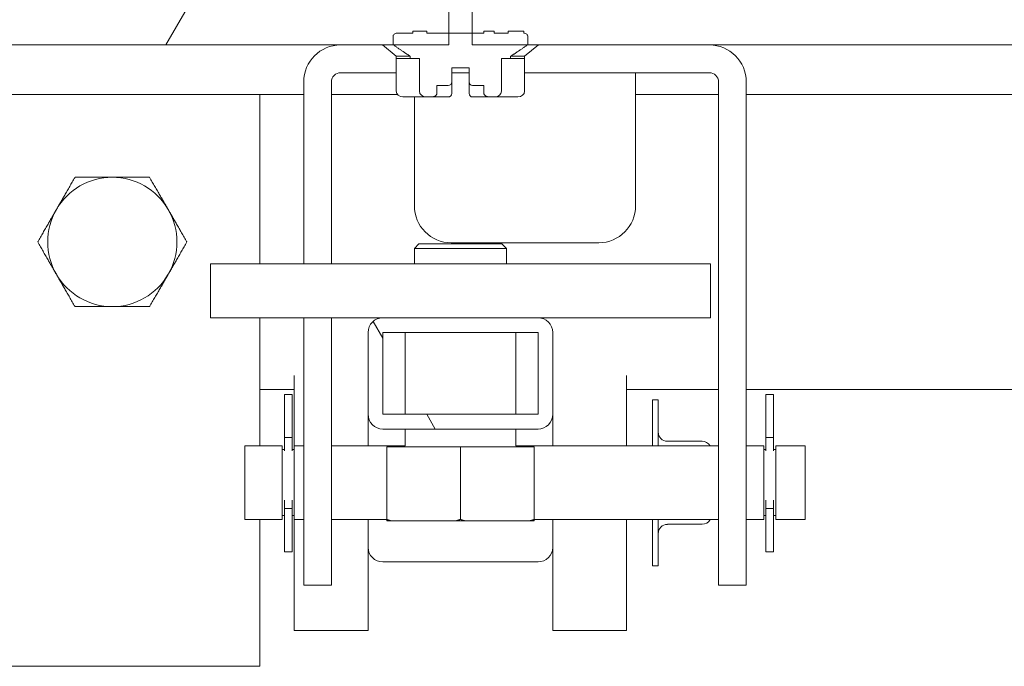
# Model space of a CAD drawing. Units: inches. Extents: x 12 to 413, y 14 to 257.
# Drawn here: x 72 to 75, y 73 to 75 of the extents above; entities that cross this region are included whole.
import ezdxf

# ---------------------------------------------------------------- set-up
doc = ezdxf.new("R2010")
doc.units = ezdxf.units.IN
doc.header["$LTSCALE"] = 25
doc.header["$MEASUREMENT"] = 0
doc.layers.add('Hatch (ANSI)', color=7, linetype='Continuous', lineweight=5)
doc.layers.add('Visible (ANSI)', color=7, linetype='Continuous', lineweight=5)

msp = doc.modelspace()

# ---------------------------------------------------------------- hatches: boundary and pattern name
at = {"layer": 'Hatch (ANSI)'}
h = msp.add_hatch(dxfattribs=at)
h.set_pattern_fill('ANSI31', color=256, scale=25, angle=15, style=0)
edge = h.paths.add_edge_path()
edge.add_line((70.8072, 74.1113), (70.8072, 74.8457))
edge.add_ellipse((70.8228, 74.8457), major_axis=(-0.0156, 0), ratio=1, start_angle=270, end_angle=360, ccw=False)
edge.add_line((70.8228, 74.8613), (70.901, 74.8613))
edge.add_line((70.901, 74.8613), (71.4047, 74.8613))
edge.add_line((71.4047, 74.8613), (72.8615, 74.8613))
edge.add_line((72.8615, 74.8613), (73.0491, 74.8613))
edge.add_line((73.0491, 74.8613), (73.0491, 74.9017))
edge.add_line((73.0491, 74.9017), (73.0491, 74.9863))
edge.add_line((73.0491, 74.9863), (72.946, 74.9863))
edge.add_line((72.946, 74.9863), (72.3798, 74.9863))
edge.add_line((72.3798, 74.9863), (72.3011, 74.9863))
edge.add_line((72.3011, 74.9863), (72.183, 74.9863))
edge.add_line((72.183, 74.9863), (72.1121, 74.9863))
edge.add_line((72.1121, 74.9863), (70.8228, 74.9863))
edge.add_ellipse((70.8228, 74.8457), major_axis=(0, 0.1406), ratio=1, start_angle=0, end_angle=90)
edge.add_line((70.6822, 74.8457), (70.6822, 74.1113))
edge.add_line((70.6822, 74.1113), (70.8072, 74.1113))
edge = h.paths.add_edge_path()
edge.add_ellipse((104.7291, 74.8457), major_axis=(0.1406, 0), ratio=1, start_angle=0, end_angle=90)
edge.add_line((104.7291, 74.9863), (74.0649, 74.9863))
edge.add_line((74.0649, 74.9863), (73.994, 74.9863))
edge.add_line((73.994, 74.9863), (73.8759, 74.9863))
edge.add_line((73.8759, 74.9863), (73.7972, 74.9863))
edge.add_line((73.7972, 74.9863), (73.231, 74.9863))
edge.add_line((73.231, 74.9863), (73.1278, 74.9863))
edge.add_line((73.1278, 74.9863), (73.1278, 74.9017))
edge.add_line((73.1278, 74.9017), (73.1278, 74.8613))
edge.add_line((73.1278, 74.8613), (73.3155, 74.8613))
edge.add_line((73.3155, 74.8613), (104.1785, 74.8613))
edge.add_line((104.1785, 74.8613), (104.6822, 74.8613))
edge.add_line((104.6822, 74.8613), (104.7291, 74.8613))
edge.add_ellipse((104.7291, 74.8457), major_axis=(0, 0.0156), ratio=1, start_angle=270, end_angle=360, ccw=False)
edge.add_line((104.7447, 74.8457), (104.7447, 74.819))
edge.add_line((104.7447, 74.819), (104.7447, 74.6973))
edge.add_line((104.7447, 74.6973), (104.7447, 74.6727))
edge.add_line((104.7447, 74.6727), (104.7447, 74.2363))
edge.add_line((104.7447, 74.2363), (104.8697, 74.2363))
edge.add_line((104.8697, 74.2363), (104.8697, 74.8457))
h = msp.add_hatch(dxfattribs=at)
h.set_pattern_fill('ANSI31', color=256, scale=25, angle=15, style=0)
edge = h.paths.add_edge_path()
edge.add_line((73.1682, 74.9017), (73.1278, 74.9017))
edge.add_line((73.1278, 74.9017), (73.0491, 74.9017))
edge.add_line((73.0491, 74.9017), (72.9745, 74.9017))
edge.add_line((72.9745, 74.9017), (72.9745, 74.9076))
edge.add_line((72.9745, 74.9076), (72.9266, 74.9076))
edge.add_line((72.9266, 74.9076), (72.9266, 74.9017))
edge.add_line((72.9266, 74.9017), (72.8739, 74.9017))
edge.add_spline(control_points=[(72.8739, 74.9017), (72.8721, 74.9017), (72.87, 74.9013), (72.8667, 74.9001), (72.865, 74.899), (72.8627, 74.8969), (72.8616, 74.8955), (72.8604, 74.8928), (72.8601, 74.8912), (72.8601, 74.8898)], knot_values=[-0.048381, -0.048381, -0.048381, -0.048381, -0.034587, -0.034587, -0.021978, -0.021978, -0.010556, -0.010556, 0, 0, 0, 0], degree=3, periodic=0)
edge.add_line((72.8601, 74.8898), (72.8601, 74.8623))
edge.add_spline(control_points=[(72.8601, 74.8623), (72.8608, 74.8618), (72.8615, 74.8613)], knot_values=[0, 0, 0, 0.003889, 0.003889, 0.003889], weights=[1, 1.000161, 1.000315], degree=2, periodic=0)
edge.add_spline(control_points=[(72.8615, 74.8613), (72.8928, 74.8393), (72.9186, 74.8229)], knot_values=[0.003889, 0.003889, 0.003889, 0.179148, 0.179148, 0.179148], weights=[1.000315, 1.007251, 1], degree=2, periodic=0)
edge.add_line((72.9186, 74.8229), (72.9186, 74.815))
edge.add_line((72.9186, 74.815), (72.9494, 74.815))
edge.add_line((72.9494, 74.815), (72.9494, 74.7048))
edge.add_ellipse((72.9721, 74.7048), major_axis=(-0.0227, 0), ratio=0.866025, start_angle=0, end_angle=89.9999)
edge.add_line((72.9721, 74.6851), (72.9874, 74.6851))
edge.add_spline(control_points=[(72.9874, 74.6851), (72.9904, 74.6851), (72.9939, 74.6856), (72.9991, 74.6871), (73.0018, 74.6882), (73.0053, 74.6905), (73.0068, 74.6919), (73.0081, 74.6939), (73.0084, 74.6946), (73.0087, 74.6957), (73.0088, 74.6964), (73.0088, 74.6969)], knot_values=[0.05838, 0.05838, 0.05838, 0.05838, 0.080728, 0.080728, 0.099491, 0.099491, 0.112691, 0.112691, 0.117427, 0.117427, 0.121629, 0.121629, 0.121629, 0.121629], degree=3, periodic=0)
edge.add_line((73.0088, 74.6969), (73.0088, 74.7245))
edge.add_line((73.0088, 74.7245), (73.0472, 74.7245))
edge.add_ellipse((73.0472, 74.7363), major_axis=(0, -0.0118), ratio=1, start_angle=0, end_angle=90)
edge.add_line((73.059, 74.7363), (73.059, 74.7835))
edge.add_line((73.059, 74.7835), (73.118, 74.7835))
edge.add_line((73.118, 74.7835), (73.118, 74.7363))
edge.add_ellipse((73.1298, 74.7363), major_axis=(-0.0118, 0), ratio=1, start_angle=0, end_angle=90)
edge.add_line((73.1298, 74.7245), (73.1682, 74.7245))
edge.add_line((73.1682, 74.7245), (73.1682, 74.6969))
edge.add_spline(control_points=[(73.1682, 74.6969), (73.1682, 74.6964), (73.1683, 74.6957), (73.1686, 74.6946), (73.1689, 74.6939), (73.1702, 74.6919), (73.1717, 74.6905), (73.1752, 74.6882), (73.1779, 74.6871), (73.1831, 74.6856), (73.1866, 74.6851), (73.1895, 74.6851)], knot_values=[-0.121629, -0.121629, -0.121629, -0.121629, -0.117427, -0.117427, -0.112691, -0.112691, -0.099491, -0.099491, -0.080728, -0.080728, -0.05838, -0.05838, -0.05838, -0.05838], degree=3, periodic=0)
edge.add_line((73.1895, 74.6851), (73.2049, 74.6851))
edge.add_ellipse((73.2049, 74.7048), major_axis=(0.0227, 0), ratio=0.866025, start_angle=270, end_angle=360)
edge.add_line((73.2276, 74.7048), (73.2276, 74.815))
edge.add_line((73.2276, 74.815), (73.2584, 74.815))
edge.add_line((73.2584, 74.815), (73.2584, 74.8229))
edge.add_spline(control_points=[(73.2584, 74.8229), (73.2842, 74.8393), (73.3155, 74.8613)], knot_values=[0, 0, 0, 0.175259, 0.175259, 0.175259], weights=[1, 1.007251, 1.000315], degree=2, periodic=0)
edge.add_spline(control_points=[(73.3155, 74.8613), (73.3162, 74.8618), (73.3169, 74.8623)], knot_values=[0.175259, 0.175259, 0.175259, 0.179148, 0.179148, 0.179148], weights=[1.000315, 1.000161, 1], degree=2, periodic=0)
edge.add_line((73.3169, 74.8623), (73.3169, 74.8898))
edge.add_spline(control_points=[(73.3169, 74.8898), (73.3169, 74.8912), (73.3165, 74.8928), (73.3154, 74.8955), (73.3143, 74.8969), (73.312, 74.899), (73.3102, 74.9001), (73.307, 74.9013), (73.3049, 74.9017), (73.3031, 74.9017)], knot_values=[0, 0, 0, 0, 0.010556, 0.010556, 0.021978, 0.021978, 0.034587, 0.034587, 0.048381, 0.048381, 0.048381, 0.048381], degree=3, periodic=0)
edge.add_line((73.3031, 74.9017), (73.3031, 74.9076))
edge.add_line((73.3031, 74.9076), (73.2504, 74.9076))
edge.add_line((73.2504, 74.9076), (73.2504, 74.9017))
edge.add_line((73.2504, 74.9017), (73.2025, 74.9017))
edge.add_line((73.2025, 74.9017), (73.2025, 74.9076))
edge.add_line((73.2025, 74.9076), (73.1682, 74.9076))
edge.add_line((73.1682, 74.9076), (73.1682, 74.9017))
h = msp.add_hatch(dxfattribs=at)
h.set_pattern_fill('ANSI31', color=256, scale=25, angle=90, style=0)
edge = h.paths.add_edge_path()
edge.add_spline(control_points=[(70.901, 74.8613), (70.8824, 74.8534), (70.8639, 74.8431), (70.8399, 74.8215), (70.832, 74.8121), (70.8211, 74.7918), (70.818, 74.7816), (70.8157, 74.7584), (70.8172, 74.7461), (70.8259, 74.7174), (70.8352, 74.7004), (70.8691, 74.6569), (70.8994, 74.6314), (70.9743, 74.5867), (71.0253, 74.5655), (71.1409, 74.5467), (71.1978, 74.5489), (71.3099, 74.5758), (71.3581, 74.5998), (71.3992, 74.6285), (71.4039, 74.6319), (71.4084, 74.6355)], knot_values=[-2.556013, -2.556013, -2.556013, -2.556013, -2.370583, -2.370583, -2.258868, -2.258868, -2.158655, -2.158655, -2.044357, -2.044357, -1.882641, -1.882641, -1.617624, -1.617624, -1.325701, -1.325701, -1.053398, -1.053398, -0.76997, -0.76997, -0.73217, -0.73217, -0.73217, -0.73217], degree=3, periodic=0)
edge.add_spline(control_points=[(71.4084, 74.6355), (71.429, 74.6514), (71.4465, 74.6688), (71.4617, 74.6891), (71.4635, 74.6915), (71.4651, 74.694)], knot_values=[-0.73217, -0.73217, -0.73217, -0.73217, -0.561089, -0.561089, -0.538679, -0.538679, -0.538679, -0.538679], degree=3, periodic=0)
edge.add_spline(control_points=[(71.4651, 74.694), (71.473, 74.7055), (71.4797, 74.7181), (71.4876, 74.7424), (71.4896, 74.7539), (71.4888, 74.7765), (71.4863, 74.787), (71.4764, 74.8088), (71.4683, 74.8191), (71.4435, 74.8424), (71.4241, 74.8532), (71.4047, 74.8613)], knot_values=[-0.538679, -0.538679, -0.538679, -0.538679, -0.432651, -0.432651, -0.343484, -0.343484, -0.259777, -0.259777, -0.160293, -0.160293, 0, 0, 0, 0], degree=3, periodic=0)
edge.add_line((71.4047, 74.8613), (70.901, 74.8613))
edge = h.paths.add_edge_path()
edge.add_spline(control_points=[(104.1785, 74.8613), (104.1601, 74.8536), (104.1418, 74.8435), (104.1177, 74.8222), (104.1098, 74.8129), (104.0988, 74.7925), (104.0956, 74.7822), (104.0931, 74.7589), (104.0947, 74.7466), (104.1032, 74.7177), (104.1124, 74.7007), (104.146, 74.6572), (104.176, 74.6318), (104.2471, 74.5891), (104.2927, 74.5694), (104.3459, 74.5587)], knot_values=[-2.546679, -2.546679, -2.546679, -2.546679, -2.364321, -2.364321, -2.25284, -2.25284, -2.152621, -2.152621, -2.038425, -2.038425, -1.877345, -1.877345, -1.615288, -1.615288, -1.349919, -1.349919, -1.349919, -1.349919], degree=3, periodic=0)
edge.add_spline(control_points=[(104.3459, 74.5587), (104.3508, 74.5577), (104.3558, 74.5568), (104.3973, 74.5499), (104.4343, 74.5487), (104.4709, 74.5523)], knot_values=[-1.349919, -1.349919, -1.349919, -1.349919, -1.325431, -1.325431, -1.148169, -1.148169, -1.148169, -1.148169], degree=3, periodic=0)
edge.add_spline(control_points=[(104.4709, 74.5523), (104.4903, 74.5541), (104.5097, 74.5574), (104.5856, 74.5754), (104.6336, 74.599), (104.6697, 74.6239)], knot_values=[-1.148169, -1.148169, -1.148169, -1.148169, -1.053976, -1.053976, -0.774109, -0.774109, -0.774109, -0.774109], degree=3, periodic=0)
edge.add_spline(control_points=[(104.6697, 74.6239), (104.6703, 74.6243), (104.6709, 74.6248), (104.6925, 74.6398), (104.7109, 74.6559), (104.7258, 74.6727)], knot_values=[-0.774109, -0.774109, -0.774109, -0.774109, -0.769535, -0.769535, -0.605714, -0.605714, -0.605714, -0.605714], degree=3, periodic=0)
edge.add_spline(control_points=[(104.7258, 74.6727), (104.73, 74.6773), (104.7338, 74.6821), (104.74, 74.6902), (104.7424, 74.6937), (104.7447, 74.6973)], knot_values=[-0.605714, -0.605714, -0.605714, -0.605714, -0.560397, -0.560397, -0.528097, -0.528097, -0.528097, -0.528097], degree=3, periodic=0)
edge.add_spline(control_points=[(104.7447, 74.6973), (104.7517, 74.7079), (104.7575, 74.7192), (104.7651, 74.7421), (104.7671, 74.7536), (104.7664, 74.7761), (104.7639, 74.7866), (104.7557, 74.8048), (104.7506, 74.8122), (104.7447, 74.819)], knot_values=[-0.528097, -0.528097, -0.528097, -0.528097, -0.432495, -0.432495, -0.343891, -0.343891, -0.260501, -0.260501, -0.191385, -0.191385, -0.191385, -0.191385], degree=3, periodic=0)
edge.add_spline(control_points=[(104.7447, 74.819), (104.7422, 74.822), (104.7394, 74.8249), (104.7211, 74.8421), (104.7017, 74.853), (104.6822, 74.8613)], knot_values=[-0.191385, -0.191385, -0.191385, -0.191385, -0.16102, -0.16102, 0, 0, 0, 0], degree=3, periodic=0)
edge.add_line((104.6822, 74.8613), (104.1785, 74.8613))
h = msp.add_hatch(dxfattribs=at)
h.set_pattern_fill('ANSI31', color=256, scale=25, angle=105, style=0)
h.paths.add_polyline_path([(73.9358, 74.1202), (72.2411, 74.1202), (72.2411, 73.9371), (72.8254, 73.9371), (73.3514, 73.9371), (73.9358, 73.9371)])
h = msp.add_hatch(dxfattribs=at)
h.set_pattern_fill('ANSI31', color=256, scale=25, angle=75, style=0)
edge = h.paths.add_edge_path()
edge.add_ellipse((73.3514, 73.6101), major_axis=(0, -0.05), ratio=1, start_angle=0, end_angle=90)
edge.add_line((73.4014, 73.6101), (73.4014, 73.8871))
edge.add_ellipse((73.3514, 73.8871), major_axis=(0.05, 0), ratio=1, start_angle=0, end_angle=90)
edge.add_line((73.3514, 73.9371), (72.8254, 73.9371))
edge.add_ellipse((72.8254, 73.8871), major_axis=(0, 0.05), ratio=1, start_angle=0, end_angle=90)
edge.add_line((72.7754, 73.8871), (72.7754, 73.6101))
edge.add_ellipse((72.8254, 73.6101), major_axis=(-0.05, 0), ratio=1, start_angle=0, end_angle=90)
edge.add_line((72.8254, 73.5601), (73.3514, 73.5601))
h.paths.add_polyline_path([(73.3514, 73.8871), (73.3514, 73.6101), (72.8254, 73.6101), (72.8254, 73.8871)], flags=0)

# ---------------------------------------------------------------- linework, layer by layer
at = {"layer": 'Visible (ANSI)'}
for p, q in [((73.0491, 74.8613), (73.0491, 74.9863)), ((73.1278, 74.9863), (73.1278, 74.8613)), ((72.9266, 74.9017), (72.8739, 74.9017)), ((72.9745, 74.9076), (72.9266, 74.9076)), ((72.9266, 74.9076), (72.9266, 74.9017)), ((72.9745, 74.9017), (72.9745, 74.9076)), ((73.1682, 74.9017), (72.9745, 74.9017)), ((73.2025, 74.9076), (73.1682, 74.9076)), ((73.1682, 74.9076), (73.1682, 74.9017)), ((73.2025, 74.9017), (73.2025, 74.9076)), ((73.2504, 74.9017), (73.2025, 74.9017)), ((73.3031, 74.9076), (73.2504, 74.9076)), ((73.2504, 74.9076), (73.2504, 74.9017)), ((73.3031, 74.9017), (73.3031, 74.9076)), ((70.8228, 74.8613), (73.0491, 74.8613)), ((72.871, 74.8229), (72.824, 74.8613)), ((72.8601, 74.8898), (72.8601, 74.8623)), ((73.1278, 74.8613), (104.7291, 74.8613)), ((73.306, 74.8229), (73.353, 74.8613)), ((73.3169, 74.8623), (73.3169, 74.8898)), ((72.9186, 74.8229), (72.871, 74.8229)), ((72.871, 74.8229), (72.871, 74.815)), ((72.871, 74.7048), (72.871, 74.815)), ((72.871, 74.815), (72.9186, 74.815)), ((72.9186, 74.8229), (72.9186, 74.815)), ((72.9186, 74.815), (72.9494, 74.815)), ((72.9494, 74.815), (72.9494, 74.7048)), ((73.2276, 74.7048), (73.2276, 74.815)), ((73.2276, 74.815), (73.2584, 74.815)), ((73.2584, 74.815), (73.2584, 74.8229)), ((73.306, 74.8229), (73.2584, 74.8229)), ((73.2584, 74.815), (73.306, 74.815)), ((73.306, 74.8229), (73.306, 74.815)), ((73.306, 74.7048), (73.306, 74.815)), ((72.6822, 74.7675), (72.871, 74.7675)), ((73.059, 74.7363), (73.059, 74.7835)), ((73.059, 74.7835), (73.118, 74.7835)), ((73.059, 74.7675), (73.118, 74.7675)), ((73.118, 74.7835), (73.118, 74.7363)), ((73.306, 74.7675), (73.9322, 74.7675)), ((73.6822, 74.7363), (73.6822, 74.7675)), ((72.5572, 74.7363), (72.5572, 74.1202)), ((72.651, 74.1202), (72.651, 74.7363)), ((73.059, 74.6969), (73.059, 74.7363)), ((73.118, 74.7363), (73.118, 74.6969)), ((73.6822, 74.7363), (73.6822, 74.3163)), ((73.9635, 73.2813), (73.9635, 74.7363)), ((74.0572, 73.2813), (74.0572, 74.7363)), ((71.5334, 74.694), (72.4084, 74.694)), ((72.4084, 74.694), (72.5572, 74.694)), ((72.4084, 74.694), (72.4084, 74.1202)), ((72.651, 74.694), (72.8747, 74.694)), ((73.0088, 74.6969), (73.0088, 74.7245)), ((73.0088, 74.7245), (73.0472, 74.7245)), ((73.1298, 74.7245), (73.1682, 74.7245)), ((73.1682, 74.7245), (73.1682, 74.6969)), ((73.6822, 74.694), (73.9635, 74.694)), ((74.0572, 74.694), (104.0919, 74.694)), ((72.9353, 74.6851), (72.8937, 74.6851)), ((72.9322, 74.6851), (72.9322, 74.3163)), ((72.9721, 74.6851), (72.9495, 74.6851)), ((72.9721, 74.6851), (72.9874, 74.6851)), ((72.9874, 74.6851), (73.0472, 74.6851)), ((73.1298, 74.6851), (73.1895, 74.6851)), ((73.1895, 74.6851), (73.2049, 74.6851)), ((73.2275, 74.6851), (73.2049, 74.6851)), ((73.2833, 74.6851), (73.2417, 74.6851)), ((72.9478, 74.1871), (72.9322, 74.1715)), ((73.2447, 74.1715), (72.9322, 74.1715)), ((72.9322, 74.1715), (72.9322, 74.1202)), ((72.9478, 74.1871), (73.2291, 74.1871)), ((73.5572, 74.1913), (73.0572, 74.1913)), ((73.2291, 74.1871), (73.2447, 74.1715)), ((73.2447, 74.1715), (73.2447, 74.1202)), ((73.9358, 74.1202), (72.2411, 74.1202)), ((72.2411, 74.1202), (72.2411, 73.9371)), ((73.9358, 73.9371), (73.9358, 74.1202)), ((72.2411, 73.9371), (73.9358, 73.9371)), ((72.4084, 73.9371), (72.4084, 73.5035)), ((72.5572, 73.9371), (72.5572, 73.2813)), ((72.651, 73.2813), (72.651, 73.9371)), ((73.3514, 73.9371), (72.8254, 73.9371)), ((72.7754, 73.8871), (72.7754, 73.6101)), ((72.8254, 73.6101), (72.8254, 73.8871)), ((72.8254, 73.8871), (73.3514, 73.8871)), ((72.9009, 73.6101), (72.9009, 73.8871)), ((73.2759, 73.6101), (73.2759, 73.8871)), ((73.3514, 73.8871), (73.3514, 73.6101)), ((73.4014, 73.6101), (73.4014, 73.8871)), ((72.5254, 73.5035), (72.5254, 73.7413)), ((73.6514, 73.5035), (73.6514, 73.7413)), ((72.5254, 73.694), (72.4084, 73.694)), ((73.9635, 73.694), (73.6514, 73.694)), ((104.3459, 73.694), (74.0572, 73.694)), ((72.492, 73.5312), (72.492, 73.6777)), ((72.518, 73.6777), (72.492, 73.6777)), ((72.518, 73.5312), (72.518, 73.6777)), ((73.7389, 73.6593), (73.7389, 73.5035)), ((73.7389, 73.6593), (73.7589, 73.6593)), ((73.7589, 73.6593), (73.7589, 73.5035)), ((74.1237, 73.6777), (74.1237, 73.5312)), ((74.1237, 73.6777), (74.1497, 73.6777)), ((74.1497, 73.6777), (74.1497, 73.5312)), ((72.7754, 73.6101), (72.7754, 73.605)), ((72.7754, 73.605), (72.7754, 73.5035)), ((73.3514, 73.6101), (72.8254, 73.6101)), ((73.4014, 73.605), (73.4014, 73.6101)), ((73.4014, 73.5035), (73.4014, 73.605)), ((72.8254, 73.5601), (73.3514, 73.5601)), ((72.9009, 73.5033), (72.9009, 73.5601)), ((73.2759, 73.5033), (73.2759, 73.5601)), ((72.492, 73.5312), (72.518, 73.5312)), ((72.492, 73.4861), (72.492, 73.5312)), ((72.518, 73.5312), (72.518, 73.4861)), ((74.1237, 73.4861), (74.1237, 73.5312)), ((74.1237, 73.5312), (74.1497, 73.5312)), ((74.1497, 73.5312), (74.1497, 73.4861)), ((72.3572, 73.254), (72.3572, 73.5035)), ((72.4845, 73.5035), (72.3572, 73.5035)), ((72.4845, 73.5035), (72.4845, 73.254)), ((72.5245, 73.254), (72.5245, 73.5035)), ((72.5572, 73.5035), (72.5245, 73.5035)), ((72.9009, 73.5035), (72.651, 73.5035)), ((72.8384, 73.4996), (73.0884, 73.4996)), ((72.8384, 73.4996), (72.8384, 73.254)), ((73.0884, 73.4996), (73.3384, 73.4996)), ((73.0884, 73.4996), (73.0884, 73.254)), ((73.9635, 73.5035), (73.2759, 73.5035)), ((73.3384, 73.4996), (73.3384, 73.254)), ((73.7902, 73.5186), (73.9077, 73.5186)), ((74.1172, 73.5035), (74.0572, 73.5035)), ((74.1172, 73.5035), (74.1172, 73.254)), ((74.2572, 73.5035), (74.1572, 73.5035)), ((74.1572, 73.254), (74.1572, 73.5035)), ((74.2572, 73.254), (74.2572, 73.5035)), ((72.4845, 73.4908), (72.492, 73.4908)), ((72.518, 73.4908), (72.5245, 73.4908)), ((74.1172, 73.4908), (74.1237, 73.4908)), ((74.1497, 73.4908), (74.1572, 73.4908)), ((72.492, 73.2912), (72.492, 73.3194)), ((72.518, 73.2912), (72.492, 73.2912)), ((72.492, 73.1447), (72.492, 73.2912)), ((72.518, 73.3194), (72.518, 73.2912)), ((72.518, 73.1447), (72.518, 73.2912)), ((74.1237, 73.2912), (74.1237, 73.3194)), ((74.1497, 73.2912), (74.1237, 73.2912)), ((74.1237, 73.2912), (74.1237, 73.1447)), ((74.1497, 73.3194), (74.1497, 73.2912)), ((74.1497, 73.2912), (74.1497, 73.1447)), ((72.4845, 73.2668), (72.492, 73.2668)), ((72.518, 73.2668), (72.5245, 73.2668)), ((72.5572, 73.0313), (72.5572, 73.2813)), ((72.651, 73.2813), (72.651, 73.0313)), ((73.9635, 73.0313), (73.9635, 73.2813)), ((74.0572, 73.2813), (74.0572, 73.0313)), ((74.1172, 73.2668), (74.1237, 73.2668)), ((74.1497, 73.2668), (74.1572, 73.2668)), ((72.4845, 73.254), (72.3572, 73.254)), ((72.4084, 73.254), (72.4084, 72.7565)), ((72.5572, 73.254), (72.5245, 73.254)), ((72.5254, 72.878), (72.5254, 73.254)), ((72.8384, 73.254), (72.651, 73.254)), ((72.7754, 72.878), (72.7754, 73.254)), ((72.8384, 73.2496), (72.8523, 73.2496)), ((72.8523, 73.2496), (73.0746, 73.2496)), ((73.0746, 73.2496), (73.1023, 73.2496)), ((73.1023, 73.2496), (73.3246, 73.2496)), ((73.3246, 73.2496), (73.3384, 73.2496)), ((73.9635, 73.254), (73.3384, 73.254)), ((73.4014, 72.878), (73.4014, 73.254)), ((73.6514, 72.878), (73.6514, 73.254)), ((73.7389, 73.254), (73.7389, 73.0968)), ((73.7589, 73.254), (73.7589, 73.0968)), ((73.7902, 73.2374), (73.9077, 73.2374)), ((74.1172, 73.254), (74.0572, 73.254)), ((74.2572, 73.254), (74.1572, 73.254)), ((72.518, 73.1447), (72.492, 73.1447)), ((74.1237, 73.1447), (74.1497, 73.1447)), ((73.3514, 73.1105), (72.8254, 73.1105)), ((73.7389, 73.0968), (73.7589, 73.0968)), ((72.5572, 73.0313), (72.651, 73.0313)), ((73.9635, 73.0313), (74.0572, 73.0313)), ((72.7754, 72.878), (72.5254, 72.878)), ((73.6514, 72.878), (73.4014, 72.878)), ((72.4084, 72.7565), (71.5334, 72.7565))]:
    msp.add_line(p, q, dxfattribs=at)
for centre, radius, start, end in [((72.6822, 74.7363), 0.125, 90, 180), ((73.9322, 74.7363), 0.125, 0, 90), ((72.6822, 74.7363), 0.0312, 90, 180), ((73.9322, 74.7363), 0.0312, 0, 90), ((73.0472, 74.7363), 0.0118, 270, 0), ((73.1298, 74.7363), 0.0118, 180, 270), ((73.0472, 74.6969), 0.0118, 270, 0), ((73.1298, 74.6969), 0.0118, 180, 270), ((71.9084, 74.194), 0.219, 90, 150), ((71.9084, 74.194), 0.219, 30, 90), ((71.9084, 74.194), 0.219, 150, 210), ((71.9084, 74.194), 0.219, 330, 30), ((73.0572, 74.3163), 0.125, 180, 270), ((73.5572, 74.3163), 0.125, 270, 0), ((71.9084, 74.194), 0.219, 210, 270), ((71.9084, 74.194), 0.219, 270, 330), ((72.8254, 73.8871), 0.05, 90, 180), ((73.3514, 73.8871), 0.05, 0, 90), ((72.8254, 73.6101), 0.05, 180, 270), ((73.3514, 73.6101), 0.05, 270, 0), ((73.7902, 73.5499), 0.0312, 180, 270), ((72.8972, 73.5033), 0.00375, 270, 0), ((73.2797, 73.5033), 0.00375, 180, 270), ((73.9077, 73.4874), 0.0312, 31.1504, 90), ((73.7902, 73.2061), 0.0312, 90, 180), ((73.9077, 73.2686), 0.0312, 270, 332.1788)]:
    msp.add_arc(centre, radius, start, end, dxfattribs=at)
for centre, major_axis, ratio, start_param, end_param in [((72.8937, 74.7048), (-0.0227, 0), 0.866025, 0, 1.570796), ((72.9721, 74.7048), (-0.0227, 0), 0.866025, 0, 1.570794), ((73.2049, 74.7048), (0.0227, 0), 0.866025, 4.712389, 6.283185), ((73.2833, 74.7048), (0.0227, 0), 0.866025, 4.712389, 6.283185), ((72.9495, 74.6969), (0, -0.0118), 0.820945, 6.28317, 6.283417), ((72.8254, 73.1588), (-0.05, 0), 0.965926, 0, 1.570796), ((73.3514, 73.1588), (0.05, 0), 0.965926, 4.712389, 6.283185)]:
    msp.add_ellipse(centre, major_axis=major_axis, ratio=ratio, start_param=start_param, end_param=end_param, dxfattribs=at)
for points, knots in [([(72.8739, 74.9017), (72.8721, 74.9017), (72.87, 74.9013), (72.8667, 74.9001), (72.865, 74.899), (72.8627, 74.8969), (72.8616, 74.8955), (72.8604, 74.8928), (72.8601, 74.8912), (72.8601, 74.8898)], [-0.04838124, -0.04838124, -0.04838124, -0.04838124, -0.03458681, -0.03458681, -0.0219785, -0.0219785, -0.01055578, -0.01055578, 0, 0, 0, 0]), ([(73.3169, 74.8898), (73.3169, 74.8912), (73.3165, 74.8928), (73.3154, 74.8955), (73.3143, 74.8969), (73.312, 74.899), (73.3102, 74.9001), (73.307, 74.9013), (73.3049, 74.9017), (73.3031, 74.9017)], [0, 0, 0, 0, 0.01055578, 0.01055578, 0.0219785, 0.0219785, 0.03458681, 0.03458681, 0.04838124, 0.04838124, 0.04838124, 0.04838124]), ([(72.9874, 74.6851), (72.9904, 74.6851), (72.9939, 74.6856), (72.9991, 74.6871), (73.0018, 74.6882), (73.0053, 74.6905), (73.0068, 74.6919), (73.0081, 74.6939), (73.0084, 74.6946), (73.0087, 74.6957), (73.0088, 74.6964), (73.0088, 74.6969)], [0.05838008, 0.05838008, 0.05838008, 0.05838008, 0.08072786, 0.08072786, 0.0994909, 0.0994909, 0.11269113, 0.11269113, 0.11742696, 0.11742696, 0.12162921, 0.12162921, 0.12162921, 0.12162921]), ([(73.1682, 74.6969), (73.1682, 74.6964), (73.1683, 74.6957), (73.1686, 74.6946), (73.1689, 74.6939), (73.1702, 74.6919), (73.1717, 74.6905), (73.1752, 74.6882), (73.1779, 74.6871), (73.1831, 74.6856), (73.1866, 74.6851), (73.1895, 74.6851)], [-0.12162921, -0.12162921, -0.12162921, -0.12162921, -0.11742696, -0.11742696, -0.11269113, -0.11269113, -0.0994909, -0.0994909, -0.08072786, -0.08072786, -0.05838008, -0.05838008, -0.05838008, -0.05838008])]:
    msp.add_open_spline(points, degree=3, knots=knots, dxfattribs=at)
for points, weights in [([(72.8601, 74.8623), (72.8923, 74.8397), (72.9186, 74.8229)], [1, 1.00741192924, 1]), ([(73.2584, 74.8229), (73.2847, 74.8397), (73.3169, 74.8623)], [1, 1.00741192924, 1]), ([(71.7187, 74.3035), (71.7481, 74.3543), (71.782, 74.413)], [1, 1.0379548493, 1]), ([(71.782, 74.413), (71.8497, 74.413), (71.9084, 74.413)], [1, 1.0379548493, 1]), ([(71.9084, 74.413), (71.9671, 74.413), (72.0348, 74.413)], [1, 1.0379548493, 1]), ([(72.0348, 74.413), (72.0687, 74.3543), (72.0981, 74.3035)], [1, 1.0379548493, 1]), ([(71.6555, 74.194), (71.6894, 74.2526), (71.7187, 74.3035)], [1, 1.0379548493, 1]), ([(72.0981, 74.3035), (72.1274, 74.2526), (72.1613, 74.194)], [1, 1.0379548493, 1]), ([(71.7187, 74.0845), (71.6894, 74.1353), (71.6555, 74.194)], [1, 1.0379548493, 1]), ([(72.1613, 74.194), (72.1274, 74.1353), (72.0981, 74.0845)], [1, 1.0379548493, 1]), ([(71.782, 73.975), (71.7481, 74.0336), (71.7187, 74.0845)], [1, 1.0379548493, 1]), ([(72.0981, 74.0845), (72.0687, 74.0336), (72.0348, 73.975)], [1, 1.0379548493, 1]), ([(71.9084, 73.975), (71.8497, 73.975), (71.782, 73.975)], [1, 1.0379548493, 1]), ([(72.0348, 73.975), (71.9671, 73.975), (71.9084, 73.975)], [1, 1.0379548493, 1]), ([(72.8384, 73.254), (72.8455, 73.2517), (72.8523, 73.2496)], [1, 1.00039648565, 1]), ([(72.8384, 73.2496), (72.8384, 73.2517), (72.8384, 73.254)], [1, 1.00039648565, 1]), ([(73.0746, 73.2496), (73.0814, 73.2517), (73.0884, 73.254)], [1, 1.00039648565, 1]), ([(73.0884, 73.254), (73.0955, 73.2517), (73.1023, 73.2496)], [1, 1.00039648565, 1]), ([(73.3246, 73.2496), (73.3314, 73.2517), (73.3384, 73.254)], [1, 1.00039648565, 1]), ([(73.3384, 73.254), (73.3384, 73.2517), (73.3384, 73.2496)], [1, 1.00039648565, 1])]:
    msp.add_rational_spline(points, weights, degree=2, dxfattribs=at)
for points in [[(72.9353, 74.6851), (72.9353, 74.6851), (72.9353, 74.6851), (72.9353, 74.6851)], [(72.9353, 74.6851), (72.9353, 74.6851), (72.9353, 74.6851), (72.9353, 74.6851)], [(72.9495, 74.6851), (72.944, 74.6851), (72.9396, 74.6851), (72.9353, 74.6851)], [(73.2417, 74.6851), (73.2374, 74.6851), (73.233, 74.6851), (73.2275, 74.6851)], [(73.2417, 74.6851), (73.2417, 74.6851), (73.2417, 74.6851), (73.2417, 74.6851)]]:
    msp.add_open_spline(points, degree=3, dxfattribs=at)

doc.saveas('drawing.dxf')
